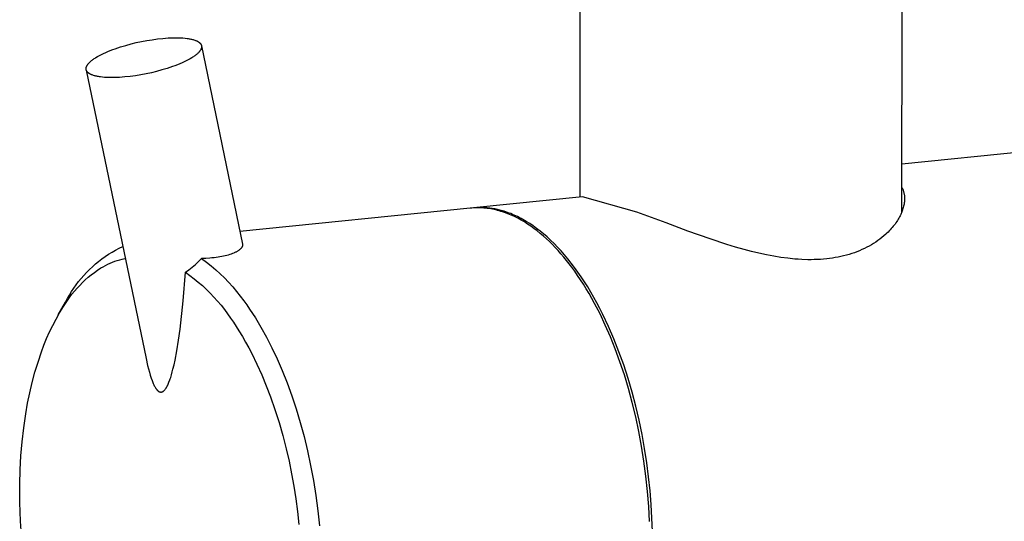
# Model space of a CAD drawing. Units: millimetres. Extents: x -742 to 435, y -1495 to 1517.
# Drawn here: x -660 to -592, y -873 to -839 of the extents above; entities that cross this region are included whole.
import ezdxf

# ---------------------------------------------------------------- set-up
doc = ezdxf.new("R2010")
doc.units = ezdxf.units.MM
doc.header["$MEASUREMENT"] = 0
doc.layers.add('Default', color=7, linetype='Continuous', true_color=0x000000)

msp = doc.modelspace()

# ---------------------------------------------------------------- linework, layer by layer
at = {"layer": 'Default', "color": 7, "true_color": 0xffffff}
for p, q in [((-598.153, -264.393), (-599.047, -852.212)), ((-621.129, -851.146), (-620.864, -354.506)), ((-652.716, -840.843), (-652.353, -840.733)), ((-652.353, -840.733), (-651.987, -840.634)), ((-651.987, -840.634), (-651.624, -840.546)), ((-651.624, -840.546), (-651.269, -840.47)), ((-651.269, -840.47), (-650.913, -840.402)), ((-650.913, -840.402), (-650.546, -840.343)), ((-650.546, -840.343), (-650.174, -840.292)), ((-650.174, -840.292), (-649.8, -840.253)), ((-649.8, -840.253), (-649.433, -840.225)), ((-649.433, -840.225), (-649.252, -840.217)), ((-649.252, -840.217), (-649.076, -840.212)), ((-649.076, -840.212), (-648.904, -840.21)), ((-648.904, -840.21), (-648.737, -840.212)), ((-648.737, -840.212), (-648.576, -840.218)), ((-648.576, -840.218), (-648.422, -840.227)), ((-648.422, -840.227), (-648.274, -840.24)), ((-648.274, -840.24), (-648.135, -840.256)), ((-648.135, -840.256), (-648.068, -840.266)), ((-648.068, -840.266), (-648.003, -840.276)), ((-648.003, -840.276), (-647.941, -840.288)), ((-647.941, -840.288), (-647.881, -840.3)), ((-647.881, -840.3), (-647.823, -840.313)), ((-647.823, -840.313), (-647.767, -840.326)), ((-647.767, -840.326), (-647.714, -840.341)), ((-647.714, -840.341), (-647.663, -840.356)), ((-647.663, -840.356), (-647.615, -840.372)), ((-647.615, -840.372), (-647.569, -840.388)), ((-647.569, -840.388), (-647.525, -840.406)), ((-647.525, -840.406), (-647.484, -840.423)), ((-647.484, -840.423), (-647.464, -840.433)), ((-647.464, -840.433), (-647.445, -840.442)), ((-647.445, -840.442), (-647.426, -840.451)), ((-647.426, -840.451), (-647.409, -840.461)), ((-647.409, -840.461), (-647.391, -840.471)), ((-647.391, -840.471), (-647.375, -840.481)), ((-647.375, -840.481), (-647.359, -840.491)), ((-647.359, -840.491), (-647.343, -840.501)), ((-647.343, -840.501), (-647.328, -840.511)), ((-647.328, -840.511), (-647.314, -840.522)), ((-647.314, -840.522), (-647.3, -840.532)), ((-647.3, -840.532), (-647.287, -840.543)), ((-647.287, -840.543), (-647.275, -840.554)), ((-647.275, -840.554), (-647.263, -840.564)), ((-647.263, -840.564), (-647.252, -840.575)), ((-647.252, -840.575), (-647.241, -840.587)), ((-647.241, -840.587), (-647.231, -840.598)), ((-647.231, -840.598), (-647.221, -840.609)), ((-647.221, -840.609), (-647.212, -840.62)), ((-647.212, -840.62), (-647.208, -840.626)), ((-647.208, -840.626), (-647.204, -840.632)), ((-647.204, -840.632), (-647.2, -840.638)), ((-647.2, -840.638), (-647.196, -840.643)), ((-647.196, -840.643), (-647.192, -840.649)), ((-647.192, -840.649), (-647.189, -840.655)), ((-647.189, -840.655), (-647.185, -840.661)), ((-647.185, -840.661), (-647.182, -840.667)), ((-647.182, -840.667), (-647.179, -840.672)), ((-647.179, -840.672), (-647.176, -840.678)), ((-647.176, -840.678), (-647.173, -840.684)), ((-647.173, -840.684), (-647.17, -840.69)), ((-647.17, -840.69), (-647.167, -840.696)), ((-647.167, -840.696), (-647.165, -840.702)), ((-647.165, -840.702), (-647.162, -840.708)), ((-647.162, -840.708), (-647.16, -840.714)), ((-647.16, -840.714), (-647.158, -840.72)), ((-647.158, -840.72), (-647.156, -840.726)), ((-647.156, -840.726), (-647.154, -840.732)), ((-647.154, -840.732), (-647.153, -840.738)), ((-647.153, -840.738), (-647.151, -840.744)), ((-647.151, -840.744), (-647.149, -840.75)), ((-647.149, -840.75), (-647.148, -840.756)), ((-647.148, -840.756), (-647.147, -840.762)), ((-647.147, -840.762), (-647.146, -840.768)), ((-647.146, -840.768), (-647.145, -840.775)), ((-647.145, -840.775), (-647.144, -840.781)), ((-647.144, -840.775), (-644.329, -854.388)), ((-647.144, -840.781), (-647.143, -840.787)), ((-647.143, -840.787), (-647.143, -840.793)), ((-647.143, -840.793), (-647.142, -840.799)), ((-647.142, -840.799), (-647.142, -840.806)), ((-647.142, -840.806), (-647.141, -840.812)), ((-647.141, -840.825), (-647.142, -840.831)), ((-647.141, -840.812), (-647.141, -840.818)), ((-647.141, -840.818), (-647.141, -840.825)), ((-654.403, -841.572), (-654.285, -841.502)), ((-654.285, -841.502), (-654.158, -841.431)), ((-654.158, -841.431), (-654.023, -841.361)), ((-654.023, -841.361), (-653.88, -841.291)), ((-653.88, -841.291), (-653.73, -841.223)), ((-653.73, -841.223), (-653.573, -841.155)), ((-653.573, -841.155), (-653.41, -841.089)), ((-653.41, -841.089), (-653.242, -841.024)), ((-653.242, -841.024), (-653.07, -840.962)), ((-653.07, -840.962), (-652.716, -840.843)), ((-647.65, -841.477), (-647.701, -841.512)), ((-647.602, -841.442), (-647.65, -841.477)), ((-647.556, -841.408), (-647.602, -841.442)), ((-647.512, -841.373), (-647.556, -841.408)), ((-647.471, -841.339), (-647.512, -841.373)), ((-647.432, -841.305), (-647.471, -841.339)), ((-647.396, -841.272), (-647.432, -841.305)), ((-647.362, -841.239), (-647.396, -841.272)), ((-647.331, -841.206), (-647.362, -841.239)), ((-647.317, -841.19), (-647.331, -841.206)), ((-647.303, -841.174), (-647.317, -841.19)), ((-647.289, -841.158), (-647.303, -841.174)), ((-647.276, -841.142), (-647.289, -841.158)), ((-647.264, -841.126), (-647.276, -841.142)), ((-647.252, -841.11), (-647.264, -841.126)), ((-647.241, -841.095), (-647.252, -841.11)), ((-647.231, -841.079), (-647.241, -841.095)), ((-647.221, -841.064), (-647.231, -841.079)), ((-647.212, -841.049), (-647.221, -841.064)), ((-647.203, -841.034), (-647.212, -841.049)), ((-647.195, -841.019), (-647.203, -841.034)), ((-647.188, -841.004), (-647.195, -841.019)), ((-647.181, -840.99), (-647.188, -841.004)), ((-647.175, -840.975), (-647.181, -840.99)), ((-647.169, -840.961), (-647.175, -840.975)), ((-647.164, -840.946), (-647.169, -840.961)), ((-647.159, -840.932), (-647.164, -840.946)), ((-647.155, -840.918), (-647.159, -840.932)), ((-647.151, -840.905), (-647.155, -840.918)), ((-647.15, -840.898), (-647.151, -840.905)), ((-647.148, -840.891), (-647.15, -840.898)), ((-647.147, -840.884), (-647.148, -840.891)), ((-647.146, -840.877), (-647.147, -840.884)), ((-647.145, -840.871), (-647.146, -840.877)), ((-647.144, -840.864), (-647.145, -840.871)), ((-647.143, -840.857), (-647.144, -840.864)), ((-647.142, -840.844), (-647.143, -840.851)), ((-647.143, -840.851), (-647.143, -840.857)), ((-647.142, -840.831), (-647.142, -840.838)), ((-647.142, -840.838), (-647.142, -840.844)), ((-655.047, -842.193), (-655.041, -842.179)), ((-655.041, -842.179), (-655.035, -842.164)), ((-655.035, -842.164), (-655.028, -842.15)), ((-655.028, -842.15), (-655.02, -842.135)), ((-655.02, -842.135), (-655.012, -842.12)), ((-655.012, -842.12), (-655.003, -842.105)), ((-655.003, -842.105), (-654.994, -842.09)), ((-654.994, -842.09), (-654.984, -842.075)), ((-654.984, -842.075), (-654.974, -842.059)), ((-654.974, -842.059), (-654.963, -842.044)), ((-654.963, -842.044), (-654.951, -842.028)), ((-654.951, -842.028), (-654.939, -842.012)), ((-654.939, -842.012), (-654.926, -841.996)), ((-654.926, -841.996), (-654.912, -841.98)), ((-654.912, -841.98), (-654.898, -841.964)), ((-654.898, -841.964), (-654.883, -841.948)), ((-654.883, -841.948), (-654.852, -841.915)), ((-654.852, -841.915), (-654.818, -841.882)), ((-654.818, -841.882), (-654.782, -841.849)), ((-654.782, -841.849), (-654.743, -841.815)), ((-654.743, -841.815), (-654.702, -841.781)), ((-654.702, -841.781), (-654.658, -841.747)), ((-654.658, -841.747), (-654.612, -841.712)), ((-654.612, -841.712), (-654.563, -841.677)), ((-654.563, -841.677), (-654.512, -841.642)), ((-654.512, -841.642), (-654.459, -841.607)), ((-654.459, -841.607), (-654.403, -841.572)), ((-648.971, -842.131), (-649.143, -842.194)), ((-648.803, -842.066), (-648.971, -842.131)), ((-648.64, -842), (-648.803, -842.066)), ((-648.483, -841.932), (-648.64, -842)), ((-648.333, -841.863), (-648.483, -841.932)), ((-648.19, -841.794), (-648.333, -841.863)), ((-648.055, -841.723), (-648.19, -841.794)), ((-647.928, -841.653), (-648.055, -841.723)), ((-647.81, -841.582), (-647.928, -841.653)), ((-647.754, -841.547), (-647.81, -841.582)), ((-647.701, -841.512), (-647.754, -841.547)), ((-655.076, -842.329), (-655.075, -842.323)), ((-655.076, -842.336), (-655.076, -842.329)), ((-655.076, -842.342), (-655.076, -842.336)), ((-655.075, -842.349), (-655.076, -842.342)), ((-655.075, -842.31), (-655.074, -842.303)), ((-655.075, -842.316), (-655.075, -842.31)), ((-655.075, -842.323), (-655.075, -842.316)), ((-655.075, -842.355), (-655.075, -842.349)), ((-655.075, -842.361), (-655.075, -842.355)), ((-655.074, -842.367), (-655.075, -842.361)), ((-655.074, -842.303), (-655.073, -842.297)), ((-655.073, -842.374), (-655.074, -842.367)), ((-655.073, -842.29), (-655.072, -842.283)), ((-655.073, -842.297), (-655.073, -842.29)), ((-655.073, -842.38), (-655.073, -842.374)), ((-655.072, -842.386), (-655.073, -842.38)), ((-655.072, -842.283), (-655.071, -842.277)), ((-655.071, -842.392), (-655.072, -842.386)), ((-655.071, -842.277), (-655.069, -842.27)), ((-655.069, -842.398), (-655.071, -842.392)), ((-655.069, -842.27), (-655.068, -842.263)), ((-655.068, -842.404), (-655.069, -842.398)), ((-655.068, -842.263), (-655.067, -842.256)), ((-655.067, -842.41), (-655.068, -842.404)), ((-655.067, -842.256), (-655.065, -842.25)), ((-655.065, -842.416), (-655.067, -842.41)), ((-655.065, -842.25), (-655.061, -842.236)), ((-655.063, -842.422), (-655.065, -842.416)), ((-655.062, -842.428), (-655.063, -842.422)), ((-655.063, -842.429), (-650.954, -862.233)), ((-655.06, -842.434), (-655.062, -842.428)), ((-655.061, -842.236), (-655.057, -842.222)), ((-655.058, -842.44), (-655.06, -842.434)), ((-655.055, -842.446), (-655.058, -842.44)), ((-655.057, -842.222), (-655.052, -842.208)), ((-655.053, -842.452), (-655.055, -842.446)), ((-655.051, -842.458), (-655.053, -842.452)), ((-655.052, -842.208), (-655.047, -842.193)), ((-655.048, -842.464), (-655.051, -842.458)), ((-655.045, -842.47), (-655.048, -842.464)), ((-655.042, -842.476), (-655.045, -842.47)), ((-655.039, -842.482), (-655.042, -842.476)), ((-655.036, -842.488), (-655.039, -842.482)), ((-655.033, -842.494), (-655.036, -842.488)), ((-655.03, -842.5), (-655.033, -842.494)), ((-655.026, -842.505), (-655.03, -842.5)), ((-655.022, -842.511), (-655.026, -842.505)), ((-655.019, -842.517), (-655.022, -842.511)), ((-655.015, -842.523), (-655.019, -842.517)), ((-655.011, -842.529), (-655.015, -842.523)), ((-655.006, -842.534), (-655.011, -842.529)), ((-654.997, -842.546), (-655.006, -842.534)), ((-654.988, -842.557), (-654.997, -842.546)), ((-654.978, -842.568), (-654.988, -842.557)), ((-654.967, -842.579), (-654.978, -842.568)), ((-654.956, -842.59), (-654.967, -842.579)), ((-654.944, -842.601), (-654.956, -842.59)), ((-654.932, -842.612), (-654.944, -842.601)), ((-654.919, -842.623), (-654.932, -842.612)), ((-654.905, -842.633), (-654.919, -842.623)), ((-654.891, -842.644), (-654.905, -842.633)), ((-654.876, -842.654), (-654.891, -842.644)), ((-654.861, -842.664), (-654.876, -842.654)), ((-654.845, -842.674), (-654.861, -842.664)), ((-654.829, -842.684), (-654.845, -842.674)), ((-654.811, -842.694), (-654.829, -842.684)), ((-654.794, -842.704), (-654.811, -842.694)), ((-654.775, -842.713), (-654.794, -842.704)), ((-654.756, -842.723), (-654.775, -842.713)), ((-654.737, -842.732), (-654.756, -842.723)), ((-654.695, -842.75), (-654.737, -842.732)), ((-654.652, -842.767), (-654.695, -842.75)), ((-654.606, -842.784), (-654.652, -842.767)), ((-654.558, -842.8), (-654.606, -842.784)), ((-654.507, -842.815), (-654.558, -842.8)), ((-654.454, -842.829), (-654.507, -842.815)), ((-654.398, -842.843), (-654.454, -842.829)), ((-654.34, -842.856), (-654.398, -842.843)), ((-654.28, -842.868), (-654.34, -842.856)), ((-651.673, -842.814), (-652.046, -842.865)), ((-651.305, -842.754), (-651.673, -842.814)), ((-650.948, -842.687), (-651.305, -842.754)), ((-650.592, -842.61), (-650.948, -842.687)), ((-650.228, -842.522), (-650.592, -842.61)), ((-649.862, -842.423), (-650.228, -842.522)), ((-649.498, -842.313), (-649.862, -842.423)), ((-649.143, -842.194), (-649.498, -842.313)), ((-654.218, -842.88), (-654.28, -842.868)), ((-654.153, -842.89), (-654.218, -842.88)), ((-654.087, -842.9), (-654.153, -842.89)), ((-653.947, -842.916), (-654.087, -842.9)), ((-653.8, -842.929), (-653.947, -842.916)), ((-653.645, -842.939), (-653.8, -842.929)), ((-653.484, -842.945), (-653.645, -842.939)), ((-653.317, -842.947), (-653.484, -842.945)), ((-653.145, -842.945), (-653.317, -842.947)), ((-652.968, -842.94), (-653.145, -842.945)), ((-652.788, -842.932), (-652.968, -842.94)), ((-652.42, -842.904), (-652.788, -842.932)), ((-652.046, -842.865), (-652.42, -842.904)), ((-590.438, -848.026), (-599.042, -848.901)), ((-599.044, -850.443), (-599.023, -850.484)), ((-599.023, -850.484), (-599.002, -850.526)), ((-599.002, -850.526), (-598.983, -850.569)), ((-598.983, -850.569), (-598.965, -850.612)), ((-598.965, -850.612), (-598.949, -850.656)), ((-598.949, -850.656), (-598.933, -850.7)), ((-598.933, -850.7), (-598.919, -850.745)), ((-598.919, -850.745), (-598.906, -850.79)), ((-598.906, -850.79), (-598.895, -850.836)), ((-598.895, -850.836), (-598.884, -850.882)), ((-598.884, -850.882), (-598.875, -850.929)), ((-598.875, -850.929), (-598.867, -850.976)), ((-620.965, -851.13), (-628.459, -851.891)), ((-617.228, -852.178), (-620.965, -851.13)), ((-598.877, -851.628), (-598.891, -851.706)), ((-598.865, -851.549), (-598.877, -851.628)), ((-598.867, -850.976), (-598.86, -851.023)), ((-598.856, -851.472), (-598.865, -851.549)), ((-598.86, -851.023), (-598.855, -851.071)), ((-598.852, -851.433), (-598.856, -851.472)), ((-598.855, -851.071), (-598.851, -851.12)), ((-598.849, -851.395), (-598.852, -851.433)), ((-598.851, -851.12), (-598.848, -851.168)), ((-598.847, -851.357), (-598.849, -851.395)), ((-598.848, -851.168), (-598.846, -851.206)), ((-598.846, -851.319), (-598.847, -851.357)), ((-598.846, -851.206), (-598.845, -851.243)), ((-598.845, -851.281), (-598.846, -851.319)), ((-598.845, -851.243), (-598.845, -851.281)), ((-628.684, -851.914), (-644.507, -853.523)), ((-628.567, -851.904), (-628.684, -851.914)), ((-628.419, -851.889), (-628.597, -851.906)), ((-628.45, -851.896), (-628.567, -851.904)), ((-628.333, -851.891), (-628.45, -851.896)), ((-628.24, -851.877), (-628.419, -851.889)), ((-628.216, -851.888), (-628.333, -851.891)), ((-628.061, -851.872), (-628.24, -851.877)), ((-628.099, -851.889), (-628.216, -851.888)), ((-627.981, -851.891), (-628.099, -851.889)), ((-627.882, -851.873), (-628.061, -851.872)), ((-627.864, -851.897), (-627.981, -851.891)), ((-627.703, -851.879), (-627.882, -851.873)), ((-627.746, -851.905), (-627.864, -851.897)), ((-627.629, -851.916), (-627.746, -851.905)), ((-627.524, -851.892), (-627.703, -851.879)), ((-627.511, -851.93), (-627.629, -851.916)), ((-627.346, -851.91), (-627.524, -851.892)), ((-627.393, -851.946), (-627.511, -851.93)), ((-627.276, -851.965), (-627.393, -851.946)), ((-627.169, -851.935), (-627.346, -851.91)), ((-627.158, -851.986), (-627.276, -851.965)), ((-626.993, -851.966), (-627.169, -851.935)), ((-627.041, -852.01), (-627.158, -851.986)), ((-626.924, -852.036), (-627.041, -852.01)), ((-626.817, -852.002), (-626.993, -851.966)), ((-626.806, -852.065), (-626.924, -852.036)), ((-626.643, -852.044), (-626.817, -852.002)), ((-626.689, -852.097), (-626.806, -852.065)), ((-626.572, -852.131), (-626.689, -852.097)), ((-626.471, -852.092), (-626.643, -852.044)), ((-626.456, -852.168), (-626.572, -852.131)), ((-626.357, -852.127), (-626.471, -852.092)), ((-626.339, -852.207), (-626.456, -852.168)), ((-626.243, -852.163), (-626.357, -852.127)), ((-626.223, -852.249), (-626.339, -852.207)), ((-626.128, -852.203), (-626.243, -852.163)), ((-626.107, -852.293), (-626.223, -852.249)), ((-626.012, -852.245), (-626.128, -852.203)), ((-625.991, -852.339), (-626.107, -852.293)), ((-625.897, -852.29), (-626.012, -852.245)), ((-625.78, -852.337), (-625.897, -852.29)), ((-615.228, -852.931), (-617.228, -852.178)), ((-599.071, -852.269), (-599.107, -852.35)), ((-599.037, -852.187), (-599.071, -852.269)), ((-599.006, -852.106), (-599.037, -852.187)), ((-598.977, -852.026), (-599.006, -852.106)), ((-598.952, -851.945), (-598.977, -852.026)), ((-598.929, -851.865), (-598.952, -851.945)), ((-598.909, -851.786), (-598.929, -851.865)), ((-598.891, -851.706), (-598.909, -851.786)), ((-625.876, -852.388), (-625.991, -852.339)), ((-625.761, -852.439), (-625.876, -852.388)), ((-625.664, -852.387), (-625.78, -852.337)), ((-625.646, -852.493), (-625.761, -852.439)), ((-625.547, -852.44), (-625.664, -852.387)), ((-625.418, -852.607), (-625.646, -852.493)), ((-625.429, -852.496), (-625.547, -852.44)), ((-625.312, -852.555), (-625.429, -852.496)), ((-625.191, -852.73), (-625.418, -852.607)), ((-625.193, -852.616), (-625.312, -852.555)), ((-625.075, -852.68), (-625.193, -852.616)), ((-624.966, -852.862), (-625.191, -852.73)), ((-624.837, -852.817), (-625.075, -852.68)), ((-624.743, -853.002), (-624.966, -852.862)), ((-624.599, -852.966), (-624.837, -852.817)), ((-624.522, -853.152), (-624.743, -853.002)), ((-624.359, -853.126), (-624.599, -852.966)), ((-613.724, -853.494), (-615.228, -852.931)), ((-599.496, -853), (-599.557, -853.08)), ((-599.438, -852.919), (-599.496, -853)), ((-599.383, -852.838), (-599.438, -852.919)), ((-599.331, -852.757), (-599.383, -852.838)), ((-599.281, -852.676), (-599.331, -852.757)), ((-599.233, -852.594), (-599.281, -852.676)), ((-599.189, -852.513), (-599.233, -852.594)), ((-599.147, -852.431), (-599.189, -852.513)), ((-599.107, -852.35), (-599.147, -852.431)), ((-624.303, -853.309), (-624.522, -853.152)), ((-624.12, -853.299), (-624.359, -853.126)), ((-624.086, -853.474), (-624.303, -853.309)), ((-623.879, -853.483), (-624.12, -853.299)), ((-623.872, -853.647), (-624.086, -853.474)), ((-623.639, -853.679), (-623.879, -853.483)), ((-623.661, -853.827), (-623.872, -853.647)), ((-623.399, -853.887), (-623.639, -853.679)), ((-612.211, -854.03), (-613.724, -853.494)), ((-600.054, -853.629), (-600.135, -853.705)), ((-599.975, -853.553), (-600.054, -853.629)), ((-599.899, -853.475), (-599.975, -853.553)), ((-599.825, -853.398), (-599.899, -853.475)), ((-599.754, -853.319), (-599.825, -853.398)), ((-599.686, -853.24), (-599.754, -853.319)), ((-599.62, -853.16), (-599.686, -853.24)), ((-599.557, -853.08), (-599.62, -853.16)), ((-623.452, -854.014), (-623.661, -853.827)), ((-623.246, -854.208), (-623.452, -854.014)), ((-623.159, -854.108), (-623.399, -853.887)), ((-623.042, -854.409), (-623.246, -854.208)), ((-622.919, -854.34), (-623.159, -854.108)), ((-622.681, -854.585), (-622.919, -854.34)), ((-611.046, -854.41), (-612.211, -854.03)), ((-600.969, -854.335), (-601.119, -854.426)), ((-600.823, -854.241), (-600.969, -854.335)), ((-600.679, -854.142), (-600.823, -854.241)), ((-600.538, -854.039), (-600.679, -854.142)), ((-600.4, -853.932), (-600.538, -854.039)), ((-600.266, -853.821), (-600.4, -853.932)), ((-600.135, -853.705), (-600.266, -853.821)), ((-653.53, -855.08), (-653.292, -854.933)), ((-653.292, -854.933), (-653.049, -854.795)), ((-653.049, -854.795), (-652.801, -854.664)), ((-652.801, -854.664), (-652.55, -854.542)), ((-644.934, -855.002), (-645.018, -855.036)), ((-644.893, -854.984), (-644.934, -855.002)), ((-644.851, -854.965), (-644.893, -854.984)), ((-644.811, -854.945), (-644.851, -854.965)), ((-644.77, -854.924), (-644.811, -854.945)), ((-644.735, -854.905), (-644.77, -854.924)), ((-644.7, -854.885), (-644.735, -854.905)), ((-644.665, -854.864), (-644.7, -854.885)), ((-644.631, -854.842), (-644.665, -854.864)), ((-644.597, -854.819), (-644.631, -854.842)), ((-644.565, -854.794), (-644.597, -854.819)), ((-644.549, -854.782), (-644.565, -854.794)), ((-644.533, -854.769), (-644.549, -854.782)), ((-644.517, -854.756), (-644.533, -854.769)), ((-644.502, -854.743), (-644.517, -854.756)), ((-644.482, -854.724), (-644.502, -854.743)), ((-644.463, -854.705), (-644.482, -854.724)), ((-644.453, -854.695), (-644.463, -854.705)), ((-644.444, -854.685), (-644.453, -854.695)), ((-644.435, -854.675), (-644.444, -854.685)), ((-644.426, -854.665), (-644.435, -854.675)), ((-644.417, -854.654), (-644.426, -854.665)), ((-644.409, -854.643), (-644.417, -854.654)), ((-644.401, -854.632), (-644.409, -854.643)), ((-644.393, -854.621), (-644.401, -854.632)), ((-644.386, -854.61), (-644.393, -854.621)), ((-644.379, -854.598), (-644.386, -854.61)), ((-644.372, -854.587), (-644.379, -854.598)), ((-644.365, -854.575), (-644.372, -854.587)), ((-644.36, -854.564), (-644.365, -854.575)), ((-644.355, -854.553), (-644.36, -854.564)), ((-644.35, -854.542), (-644.355, -854.553)), ((-644.345, -854.53), (-644.35, -854.542)), ((-644.341, -854.519), (-644.345, -854.53)), ((-644.339, -854.513), (-644.341, -854.519)), ((-644.338, -854.507), (-644.339, -854.513)), ((-644.336, -854.501), (-644.338, -854.507)), ((-644.334, -854.496), (-644.336, -854.501)), ((-644.333, -854.49), (-644.334, -854.496)), ((-644.332, -854.484), (-644.333, -854.49)), ((-644.33, -854.478), (-644.332, -854.484)), ((-644.329, -854.472), (-644.33, -854.478)), ((-644.329, -854.388), (-644.328, -854.394)), ((-644.328, -854.466), (-644.329, -854.472)), ((-644.328, -854.394), (-644.327, -854.4)), ((-644.327, -854.454), (-644.328, -854.46)), ((-644.328, -854.46), (-644.328, -854.466)), ((-644.327, -854.4), (-644.327, -854.406)), ((-644.327, -854.406), (-644.326, -854.412)), ((-644.326, -854.448), (-644.327, -854.454)), ((-644.326, -854.412), (-644.326, -854.418)), ((-644.326, -854.418), (-644.326, -854.424)), ((-644.326, -854.424), (-644.326, -854.43)), ((-644.326, -854.43), (-644.326, -854.436)), ((-644.326, -854.436), (-644.326, -854.442)), ((-644.326, -854.442), (-644.326, -854.448)), ((-622.842, -854.616), (-623.042, -854.409)), ((-622.645, -854.829), (-622.842, -854.616)), ((-622.444, -854.842), (-622.681, -854.585)), ((-622.45, -855.047), (-622.645, -854.829)), ((-622.207, -855.11), (-622.444, -854.842)), ((-610.459, -854.587), (-611.046, -854.41)), ((-609.87, -854.753), (-610.459, -854.587)), ((-609.362, -854.886), (-609.87, -854.753)), ((-608.851, -855.008), (-609.362, -854.886)), ((-608.338, -855.119), (-608.851, -855.008)), ((-602.472, -855.03), (-602.65, -855.086)), ((-602.295, -854.97), (-602.472, -855.03)), ((-602.119, -854.905), (-602.295, -854.97)), ((-601.945, -854.836), (-602.119, -854.905)), ((-601.773, -854.762), (-601.945, -854.836)), ((-601.603, -854.683), (-601.773, -854.762)), ((-601.436, -854.6), (-601.603, -854.683)), ((-601.27, -854.512), (-601.436, -854.6)), ((-601.119, -854.426), (-601.27, -854.512)), ((-654.43, -855.746), (-654.214, -855.568)), ((-654.214, -855.568), (-653.991, -855.398)), ((-653.991, -855.398), (-653.764, -855.235)), ((-653.764, -855.235), (-653.53, -855.08)), ((-653.591, -855.766), (-653.429, -855.691)), ((-653.429, -855.691), (-653.265, -855.623)), ((-653.265, -855.623), (-653.098, -855.56)), ((-653.098, -855.56), (-652.93, -855.502)), ((-652.93, -855.502), (-652.759, -855.451)), ((-652.759, -855.451), (-652.587, -855.405)), ((-652.587, -855.405), (-652.414, -855.366)), ((-652.414, -855.366), (-652.38, -855.359)), ((-647.567, -855.771), (-647.352, -855.574)), ((-647.352, -855.574), (-647.144, -855.37)), ((-646.856, -855.361), (-647.144, -855.37)), ((-647.144, -855.37), (-646.811, -855.615)), ((-646.569, -855.344), (-646.856, -855.361)), ((-646.811, -855.615), (-646.487, -855.872)), ((-646.425, -855.333), (-646.569, -855.344)), ((-646.282, -855.318), (-646.425, -855.333)), ((-646.139, -855.301), (-646.282, -855.318)), ((-645.997, -855.281), (-646.139, -855.301)), ((-645.876, -855.262), (-645.997, -855.281)), ((-645.755, -855.24), (-645.876, -855.262)), ((-645.635, -855.216), (-645.755, -855.24)), ((-645.516, -855.189), (-645.635, -855.216)), ((-645.412, -855.163), (-645.516, -855.189)), ((-645.308, -855.134), (-645.412, -855.163)), ((-645.205, -855.103), (-645.308, -855.134)), ((-645.103, -855.068), (-645.205, -855.103)), ((-645.018, -855.036), (-645.103, -855.068)), ((-622.259, -855.271), (-622.45, -855.047)), ((-622.072, -855.501), (-622.259, -855.271)), ((-621.973, -855.391), (-622.207, -855.11)), ((-621.887, -855.735), (-622.072, -855.501)), ((-621.74, -855.683), (-621.973, -855.391)), ((-621.51, -855.987), (-621.74, -855.683)), ((-607.823, -855.216), (-608.338, -855.119)), ((-607.347, -855.293), (-607.823, -855.216)), ((-606.869, -855.357), (-607.347, -855.293)), ((-606.39, -855.405), (-606.869, -855.357)), ((-606.15, -855.423), (-606.39, -855.405)), ((-605.909, -855.437), (-606.15, -855.423)), ((-605.48, -855.45), (-605.909, -855.437)), ((-605.265, -855.451), (-605.48, -855.45)), ((-605.05, -855.448), (-605.265, -855.451)), ((-604.836, -855.441), (-605.05, -855.448)), ((-604.621, -855.429), (-604.836, -855.441)), ((-604.407, -855.413), (-604.621, -855.429)), ((-604.193, -855.392), (-604.407, -855.413)), ((-603.998, -855.369), (-604.193, -855.392)), ((-603.803, -855.342), (-603.998, -855.369)), ((-603.608, -855.311), (-603.803, -855.342)), ((-603.415, -855.275), (-603.608, -855.311)), ((-603.222, -855.234), (-603.415, -855.275)), ((-603.03, -855.19), (-603.222, -855.234)), ((-602.84, -855.14), (-603.03, -855.19)), ((-602.65, -855.086), (-602.84, -855.14)), ((-655.233, -856.526), (-655.042, -856.321)), ((-655.042, -856.321), (-654.845, -856.122)), ((-654.845, -856.122), (-654.641, -855.931)), ((-654.717, -856.489), (-654.503, -856.326)), ((-654.641, -855.931), (-654.43, -855.746)), ((-654.503, -856.326), (-654.284, -856.17)), ((-654.284, -856.17), (-654.059, -856.021)), ((-654.059, -856.021), (-653.906, -855.931)), ((-653.906, -855.931), (-653.75, -855.846)), ((-653.75, -855.846), (-653.591, -855.766)), ((-648.409, -858.284), (-648.252, -856.316)), ((-648.252, -856.316), (-648.017, -856.142)), ((-648.252, -856.316), (-647.948, -856.531)), ((-648.017, -856.142), (-647.789, -855.961)), ((-647.789, -855.961), (-647.567, -855.771)), ((-646.487, -855.872), (-646.171, -856.139)), ((-646.171, -856.139), (-645.865, -856.416)), ((-621.706, -855.974), (-621.887, -855.735)), ((-621.506, -856.248), (-621.706, -855.974)), ((-621.281, -856.302), (-621.51, -855.987)), ((-621.307, -856.532), (-621.506, -856.248)), ((-621.056, -856.629), (-621.281, -856.302)), ((-655.762, -857.177), (-655.593, -856.954)), ((-655.593, -856.954), (-655.417, -856.737)), ((-655.515, -857.212), (-655.325, -857.021)), ((-655.417, -856.737), (-655.233, -856.526)), ((-655.325, -857.021), (-655.128, -856.837)), ((-655.128, -856.837), (-654.926, -856.659)), ((-654.926, -856.659), (-654.717, -856.489)), ((-647.948, -856.531), (-647.652, -856.756)), ((-647.652, -856.756), (-647.364, -856.991)), ((-647.364, -856.991), (-647.083, -857.234)), ((-645.865, -856.416), (-645.568, -856.704)), ((-645.568, -856.704), (-645.281, -857.001)), ((-645.281, -857.001), (-645.003, -857.308)), ((-621.109, -856.827), (-621.307, -856.532)), ((-620.912, -857.132), (-621.109, -856.827)), ((-620.833, -856.966), (-621.056, -856.629)), ((-620.613, -857.315), (-620.833, -856.966)), ((-656.224, -857.879), (-656.078, -857.64)), ((-656.078, -857.64), (-655.924, -857.406)), ((-656.044, -857.821), (-655.875, -857.612)), ((-655.924, -857.406), (-655.762, -857.177)), ((-655.875, -857.612), (-655.698, -857.409)), ((-655.698, -857.409), (-655.515, -857.212)), ((-647.083, -857.234), (-646.81, -857.487)), ((-646.81, -857.487), (-646.545, -857.748)), ((-645.003, -857.308), (-644.737, -857.624)), ((-644.737, -857.624), (-644.481, -857.949)), ((-620.716, -857.447), (-620.912, -857.132)), ((-620.522, -857.773), (-620.716, -857.447)), ((-620.397, -857.674), (-620.613, -857.315)), ((-620.184, -858.043), (-620.397, -857.674)), ((-656.982, -859.233), (-656.491, -858.371)), ((-656.635, -858.67), (-656.361, -858.256)), ((-656.491, -858.371), (-656.361, -858.122)), ((-656.361, -858.122), (-656.224, -857.879)), ((-656.361, -858.256), (-656.206, -858.036)), ((-656.206, -858.036), (-656.044, -857.821)), ((-648.62, -860.215), (-648.409, -858.284)), ((-646.545, -857.748), (-646.289, -858.018)), ((-646.289, -858.018), (-646.041, -858.295)), ((-646.041, -858.295), (-645.803, -858.581)), ((-644.481, -857.949), (-644.236, -858.282)), ((-644.236, -858.282), (-644.037, -858.557)), ((-620.14, -858.456), (-620.522, -857.773)), ((-619.975, -858.422), (-620.184, -858.043)), ((-657.141, -859.524), (-656.895, -859.093)), ((-656.895, -859.093), (-656.635, -858.67)), ((-645.803, -858.581), (-645.574, -858.874)), ((-645.574, -858.874), (-645.354, -859.174)), ((-644.037, -858.557), (-643.839, -858.842)), ((-643.839, -858.842), (-643.642, -859.138)), ((-619.766, -859.179), (-620.14, -858.456)), ((-619.77, -858.811), (-619.975, -858.422)), ((-619.569, -859.209), (-619.77, -858.811)), ((-657.371, -859.963), (-657.141, -859.524)), ((-645.354, -859.174), (-645.149, -859.458)), ((-645.149, -859.458), (-644.951, -859.746)), ((-644.951, -859.746), (-644.758, -860.039)), ((-643.642, -859.138), (-643.446, -859.445)), ((-643.446, -859.445), (-643.252, -859.762)), ((-643.252, -859.762), (-643.059, -860.089)), ((-619.403, -859.942), (-619.766, -859.179)), ((-619.181, -860.031), (-619.569, -859.209)), ((-657.789, -860.863), (-657.588, -860.409)), ((-657.588, -860.409), (-657.371, -859.963)), ((-648.724, -860.967), (-648.62, -860.215)), ((-644.758, -860.039), (-644.57, -860.334)), ((-644.57, -860.334), (-644.339, -860.717)), ((-643.059, -860.089), (-642.678, -860.774)), ((-619.053, -860.743), (-619.403, -859.942)), ((-618.813, -860.886), (-619.181, -860.031)), ((-657.974, -861.323), (-657.789, -860.863)), ((-648.844, -861.717), (-648.724, -860.967)), ((-644.339, -860.717), (-644.115, -861.104)), ((-644.115, -861.104), (-643.9, -861.496)), ((-642.678, -860.774), (-642.307, -861.501)), ((-618.717, -861.581), (-619.053, -860.743)), ((-618.465, -861.769), (-618.813, -860.886)), ((-658.377, -862.481), (-658.144, -861.788)), ((-658.144, -861.788), (-657.974, -861.323)), ((-648.963, -862.349), (-648.844, -861.717)), ((-643.9, -861.496), (-643.693, -861.892)), ((-642.307, -861.501), (-641.946, -862.267)), ((-618.397, -862.454), (-618.717, -861.581)), ((-618.14, -862.677), (-618.465, -861.769)), ((-650.954, -862.233), (-650.848, -862.71)), ((-649.031, -862.663), (-648.963, -862.349)), ((-643.693, -861.892), (-643.337, -862.619)), ((-641.946, -862.267), (-641.597, -863.071)), ((-618.095, -863.358), (-618.397, -862.454)), ((-658.588, -863.18), (-658.377, -862.481)), ((-650.848, -862.71), (-650.789, -862.947)), ((-650.789, -862.947), (-650.726, -863.182)), ((-649.153, -863.163), (-649.105, -862.977)), ((-649.105, -862.977), (-649.031, -862.663)), ((-643.337, -862.619), (-643.004, -863.357)), ((-641.597, -863.071), (-641.262, -863.913)), ((-617.839, -863.606), (-618.14, -862.677)), ((-658.778, -863.885), (-658.588, -863.18)), ((-650.726, -863.182), (-650.665, -863.389)), ((-650.665, -863.389), (-650.599, -863.593)), ((-650.599, -863.593), (-650.546, -863.742)), ((-650.546, -863.742), (-650.517, -863.816)), ((-650.517, -863.816), (-650.488, -863.889)), ((-649.38, -863.86), (-649.323, -863.712)), ((-649.323, -863.712), (-649.291, -863.622)), ((-649.291, -863.622), (-649.261, -863.531)), ((-649.261, -863.531), (-649.205, -863.348)), ((-649.205, -863.348), (-649.153, -863.163)), ((-643.004, -863.357), (-642.694, -864.105)), ((-617.813, -864.292), (-618.095, -863.358)), ((-617.561, -864.552), (-617.839, -863.606)), ((-658.947, -864.596), (-658.778, -863.885)), ((-650.488, -863.889), (-650.464, -863.944)), ((-650.464, -863.944), (-650.439, -863.999)), ((-650.439, -863.999), (-650.414, -864.053)), ((-650.414, -864.053), (-650.387, -864.107)), ((-650.387, -864.107), (-650.361, -864.156)), ((-650.361, -864.156), (-650.334, -864.204)), ((-650.334, -864.204), (-650.305, -864.251)), ((-650.305, -864.251), (-650.29, -864.274)), ((-650.29, -864.274), (-650.275, -864.297)), ((-650.275, -864.297), (-650.261, -864.317)), ((-650.261, -864.317), (-650.247, -864.336)), ((-650.247, -864.336), (-650.232, -864.355)), ((-650.232, -864.355), (-650.217, -864.373)), ((-650.217, -864.373), (-650.202, -864.391)), ((-650.202, -864.391), (-650.186, -864.409)), ((-650.186, -864.409), (-650.169, -864.426)), ((-650.169, -864.426), (-650.16, -864.435)), ((-650.16, -864.435), (-650.152, -864.443)), ((-650.152, -864.443), (-650.137, -864.456)), ((-650.137, -864.456), (-650.129, -864.463)), ((-650.129, -864.463), (-650.121, -864.469)), ((-650.121, -864.469), (-650.114, -864.475)), ((-650.114, -864.475), (-650.106, -864.481)), ((-650.106, -864.481), (-650.098, -864.487)), ((-650.098, -864.487), (-650.089, -864.493)), ((-650.089, -864.493), (-650.081, -864.498)), ((-650.081, -864.498), (-650.073, -864.503)), ((-650.073, -864.503), (-650.064, -864.508)), ((-649.805, -864.506), (-649.798, -864.503)), ((-649.798, -864.503), (-649.791, -864.499)), ((-649.791, -864.499), (-649.784, -864.495)), ((-649.784, -864.495), (-649.777, -864.49)), ((-649.777, -864.49), (-649.769, -864.485)), ((-649.769, -864.485), (-649.761, -864.479)), ((-649.761, -864.479), (-649.753, -864.473)), ((-649.753, -864.473), (-649.746, -864.467)), ((-649.746, -864.467), (-649.738, -864.46)), ((-649.738, -864.46), (-649.731, -864.454)), ((-649.731, -864.454), (-649.724, -864.447)), ((-649.724, -864.447), (-649.717, -864.44)), ((-649.717, -864.44), (-649.703, -864.425)), ((-649.703, -864.425), (-649.69, -864.41)), ((-649.69, -864.41), (-649.664, -864.38)), ((-649.664, -864.38), (-649.636, -864.344)), ((-649.636, -864.344), (-649.609, -864.308)), ((-649.609, -864.308), (-649.583, -864.271)), ((-649.583, -864.271), (-649.57, -864.252)), ((-649.57, -864.252), (-649.558, -864.233)), ((-649.558, -864.233), (-649.542, -864.206)), ((-649.542, -864.206), (-649.526, -864.179)), ((-649.526, -864.179), (-649.511, -864.151)), ((-649.511, -864.151), (-649.496, -864.122)), ((-649.496, -864.122), (-649.468, -864.064)), ((-649.468, -864.064), (-649.441, -864.006)), ((-649.441, -864.006), (-649.41, -863.933)), ((-649.41, -863.933), (-649.38, -863.86)), ((-642.694, -864.105), (-642.405, -864.861)), ((-641.262, -863.913), (-640.944, -864.789)), ((-617.552, -865.252), (-617.813, -864.292)), ((-659.094, -865.311), (-658.947, -864.596)), ((-650.064, -864.508), (-650.055, -864.512)), ((-650.055, -864.512), (-650.046, -864.516)), ((-650.046, -864.516), (-650.042, -864.518)), ((-650.042, -864.518), (-650.038, -864.52)), ((-650.038, -864.52), (-650.033, -864.522)), ((-650.033, -864.522), (-650.028, -864.524)), ((-650.028, -864.524), (-650.024, -864.526)), ((-650.024, -864.526), (-650.019, -864.527)), ((-650.019, -864.527), (-650.012, -864.529)), ((-650.012, -864.529), (-650.004, -864.531)), ((-650.004, -864.531), (-649.997, -864.533)), ((-649.997, -864.533), (-649.989, -864.535)), ((-649.989, -864.535), (-649.981, -864.536)), ((-649.981, -864.536), (-649.974, -864.537)), ((-649.974, -864.537), (-649.966, -864.538)), ((-649.966, -864.538), (-649.958, -864.539)), ((-649.958, -864.539), (-649.95, -864.539)), ((-649.95, -864.539), (-649.942, -864.539)), ((-649.942, -864.539), (-649.934, -864.539)), ((-649.934, -864.539), (-649.927, -864.539)), ((-649.927, -864.539), (-649.919, -864.539)), ((-649.919, -864.539), (-649.911, -864.538)), ((-649.911, -864.538), (-649.903, -864.537)), ((-649.903, -864.537), (-649.895, -864.536)), ((-649.895, -864.536), (-649.887, -864.535)), ((-649.887, -864.535), (-649.879, -864.533)), ((-649.879, -864.533), (-649.872, -864.531)), ((-649.872, -864.531), (-649.864, -864.529)), ((-649.864, -864.529), (-649.856, -864.527)), ((-649.856, -864.527), (-649.849, -864.525)), ((-649.849, -864.525), (-649.841, -864.522)), ((-649.841, -864.522), (-649.834, -864.519)), ((-649.834, -864.519), (-649.826, -864.516)), ((-649.826, -864.516), (-649.819, -864.513)), ((-649.819, -864.513), (-649.812, -864.51)), ((-649.812, -864.51), (-649.805, -864.506)), ((-642.405, -864.861), (-642.097, -865.743)), ((-640.944, -864.789), (-640.643, -865.697)), ((-617.308, -865.512), (-617.561, -864.552)), ((-659.219, -866.03), (-659.094, -865.311)), ((-642.097, -865.743), (-641.816, -866.633)), ((-640.643, -865.697), (-640.362, -866.635)), ((-617.314, -866.236), (-617.552, -865.252)), ((-617.081, -866.48), (-617.308, -865.512)), ((-659.36, -866.991), (-659.219, -866.03)), ((-617.099, -867.238), (-617.314, -866.236)), ((-616.88, -867.453), (-617.081, -866.48)), ((-659.472, -867.955), (-659.36, -866.991)), ((-641.816, -866.633), (-641.56, -867.531)), ((-640.362, -866.635), (-640.102, -867.599)), ((-641.56, -867.531), (-641.328, -868.436)), ((-640.102, -867.599), (-639.864, -868.586)), ((-616.909, -868.256), (-617.099, -867.238)), ((-616.704, -868.428), (-616.88, -867.453)), ((-659.555, -868.922), (-659.472, -867.955)), ((-641.328, -868.436), (-641.132, -869.289)), ((-616.746, -869.285), (-616.909, -868.256)), ((-616.553, -869.399), (-616.704, -868.428)), ((-659.61, -869.891), (-659.555, -868.922)), ((-639.864, -868.586), (-639.65, -869.592)), ((-659.637, -870.861), (-659.61, -869.891)), ((-641.132, -869.289), (-640.956, -870.145)), ((-639.65, -869.592), (-639.461, -870.614)), ((-616.609, -870.321), (-616.746, -869.285)), ((-616.428, -870.365), (-616.553, -869.399)), ((-640.956, -870.145), (-640.8, -871.006)), ((-616.499, -871.36), (-616.609, -870.321)), ((-616.327, -871.321), (-616.428, -870.365)), ((-659.634, -872.131), (-659.637, -870.861)), ((-640.8, -871.006), (-640.665, -871.87)), ((-639.461, -870.614), (-639.298, -871.646)), ((-640.665, -871.87), (-640.548, -872.747)), ((-639.298, -871.646), (-639.161, -872.687)), ((-616.417, -872.398), (-616.499, -871.36)), ((-616.251, -872.265), (-616.327, -871.321)), ((-659.587, -873.401), (-659.634, -872.131)), ((-616.362, -873.431), (-616.417, -872.398)), ((-616.198, -873.193), (-616.251, -872.265)), ((-640.548, -872.747), (-640.452, -873.627)), ((-639.161, -872.687), (-639.05, -873.73)), ((-616.167, -874.103), (-616.198, -873.193)), ((-659.498, -874.681), (-659.587, -873.401))]:
    msp.add_line(p, q, dxfattribs=at)

doc.saveas('drawing.dxf')
